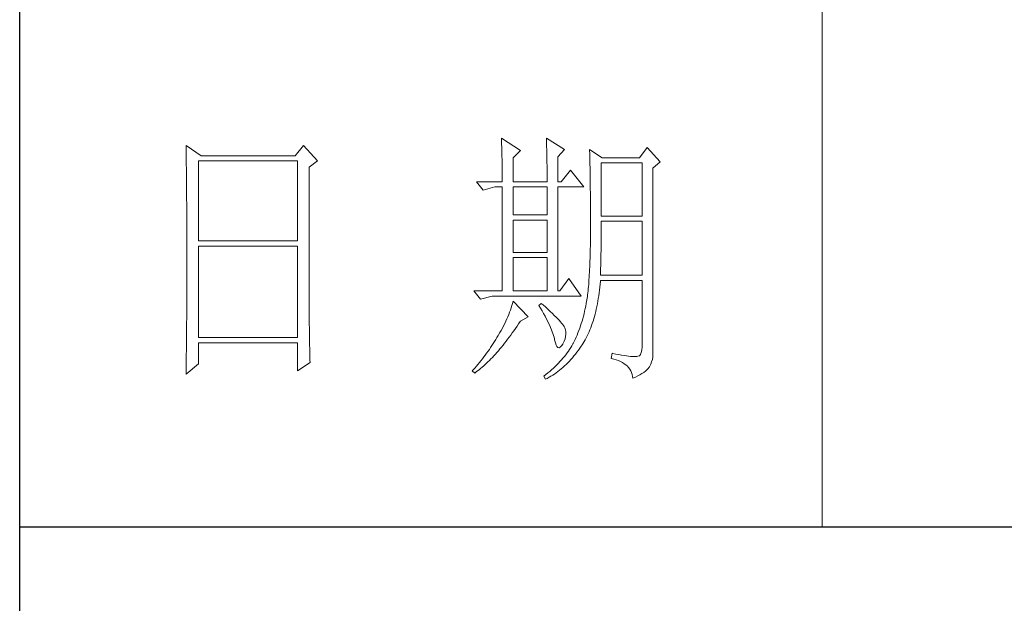
# Model space of a CAD drawing. Units: millimetres. Extents: x 7675 to 47346, y -16372 to 12892.
# Drawn here: x 11861 to 12068, y 11343 to 11465 of the extents above; entities that cross this region are included whole.
import ezdxf

# ---------------------------------------------------------------- set-up
doc = ezdxf.new("R2010")
doc.units = ezdxf.units.MM
doc.layers.add('轮廓线', color=7, linetype='Continuous', lineweight=20)

# ---------------------------------------------------------------- blocks, each defined once
blk = doc.blocks.new('文字')
blk.add_line((3870.01, 1703.77), (3870.01, 1503.26))
at = {"layer": '轮廓线', "color": 7, "lineweight": 0}
for p, q in [((3810.07, 1575.95), (3810.09, 1575.55)), ((3813.65, 1573.61), (3810.07, 1575.95)), ((3810.09, 1575.55), (3810.11, 1575.14)), ((3810.11, 1575.14), (3810.12, 1574.72)), ((3818.47, 1575.95), (3818.48, 1575.4)), ((3821.89, 1573.81), (3818.47, 1575.95)), ((3818.48, 1575.4), (3818.5, 1574.86)), ((3751.15, 1574.58), (3751.16, 1573.52)), ((3753.94, 1572.64), (3751.15, 1574.58)), ((3751.16, 1573.52), (3751.17, 1572.99)), ((3773.07, 1574.58), (3771.51, 1572.64)), ((3775.71, 1571.67), (3773.07, 1574.58)), ((3810.12, 1574.72), (3810.14, 1574.3)), ((3810.14, 1574.3), (3810.15, 1573.85)), ((3810.15, 1573.85), (3810.16, 1573.4)), ((3810.16, 1573.4), (3810.17, 1572.94)), ((3812.25, 1572.25), (3813.65, 1573.61)), ((3818.5, 1574.86), (3818.52, 1574.33)), ((3818.52, 1574.33), (3818.53, 1573.8)), ((3818.53, 1573.8), (3818.55, 1573.29)), ((3818.55, 1573.29), (3818.56, 1572.78)), ((3820.64, 1572.44), (3821.89, 1573.81)), ((3826.55, 1573.81), (3826.56, 1573.48)), ((3828.88, 1572.25), (3826.55, 1573.81)), ((3826.56, 1573.48), (3826.57, 1573.15)), ((3837.28, 1574.2), (3835.88, 1572.25)), ((3839.77, 1571.47), (3837.28, 1574.2)), ((3751.17, 1572.99), (3751.18, 1571.93)), ((3751.18, 1571.93), (3751.18, 1571.41)), ((3751.18, 1571.41), (3751.19, 1570.89)), ((3753.48, 1556.7), (3753.48, 1571.67)), ((3753.48, 1571.67), (3771.98, 1571.67)), ((3771.51, 1572.64), (3753.94, 1572.64)), ((3771.98, 1571.67), (3771.98, 1556.7)), ((3774.16, 1570.5), (3775.71, 1571.67)), ((3810.17, 1572.94), (3810.18, 1572.47)), ((3810.18, 1572.47), (3810.19, 1571.98)), ((3810.19, 1571.98), (3810.2, 1571.49)), ((3810.2, 1571.49), (3810.21, 1570.99)), ((3812.25, 1567.78), (3812.25, 1572.25)), ((3818.56, 1572.78), (3818.57, 1572.28)), ((3818.57, 1572.28), (3818.58, 1571.79)), ((3818.58, 1571.79), (3818.59, 1571.31)), ((3820.64, 1567.78), (3820.64, 1572.44)), ((3826.57, 1573.15), (3826.58, 1572.81)), ((3826.58, 1572.81), (3826.59, 1572.45)), ((3826.59, 1572.45), (3826.6, 1572.08)), ((3826.6, 1572.08), (3826.61, 1571.7)), ((3826.61, 1571.7), (3826.61, 1571.32)), ((3835.88, 1572.25), (3828.88, 1572.25)), ((3838.37, 1570.31), (3839.77, 1571.47)), ((3751.19, 1570.89), (3751.2, 1570.37)), ((3751.2, 1570.37), (3751.21, 1569.34)), ((3774.16, 1543.56), (3774.16, 1570.5)), ((3810.21, 1570.99), (3810.21, 1570.47)), ((3810.21, 1570.47), (3810.22, 1569.94)), ((3810.22, 1569.94), (3810.22, 1569.4)), ((3818.59, 1571.31), (3818.6, 1570.83)), ((3818.6, 1570.83), (3818.6, 1570.37)), ((3818.6, 1570.37), (3818.61, 1569.91)), ((3818.61, 1569.91), (3818.62, 1569.46)), ((3822.98, 1569.92), (3821.27, 1567.78)), ((3825.46, 1566.81), (3822.98, 1569.92)), ((3826.61, 1571.32), (3826.62, 1570.92)), ((3826.62, 1570.92), (3826.63, 1570.51)), ((3826.63, 1570.51), (3826.64, 1570.09)), ((3826.64, 1570.09), (3826.64, 1569.66)), ((3826.64, 1569.66), (3826.65, 1569.21)), ((3828.73, 1561.36), (3828.73, 1571.28)), ((3828.73, 1571.28), (3836.35, 1571.28)), ((3836.35, 1571.28), (3836.35, 1561.36)), ((3838.37, 1535.31), (3838.37, 1570.31)), ((3751.21, 1569.34), (3751.21, 1568.83)), ((3751.21, 1568.83), (3751.22, 1568.32)), ((3751.22, 1568.32), (3751.23, 1567.82)), ((3751.23, 1567.82), (3751.23, 1567.31)), ((3805.41, 1567.78), (3806.65, 1566.22)), ((3805.41, 1567.78), (3810.23, 1567.78)), ((3810.22, 1569.4), (3810.23, 1568.85)), ((3810.23, 1568.85), (3810.23, 1568.3)), ((3810.23, 1568.3), (3810.23, 1567.78)), ((3812.25, 1567.78), (3818.62, 1567.78)), ((3818.62, 1569.46), (3818.62, 1569.02)), ((3818.62, 1569.02), (3818.62, 1568.58)), ((3818.62, 1568.58), (3818.62, 1567.78)), ((3820.64, 1567.78), (3821.27, 1567.78)), ((3826.65, 1569.21), (3826.66, 1568.76)), ((3826.66, 1568.76), (3826.66, 1568.3)), ((3826.66, 1568.3), (3826.67, 1567.82)), ((3826.67, 1567.82), (3826.67, 1567.34)), ((3751.23, 1567.31), (3751.24, 1566.81)), ((3751.24, 1566.81), (3751.24, 1566.31)), ((3751.24, 1566.31), (3751.24, 1565.82)), ((3806.65, 1566.22), (3808.83, 1566.81)), ((3808.83, 1566.81), (3810.23, 1566.81)), ((3810.23, 1566.81), (3810.23, 1547.36)), ((3812.25, 1561.56), (3812.25, 1566.81)), ((3812.25, 1566.81), (3818.62, 1566.81)), ((3818.62, 1566.81), (3818.62, 1561.56)), ((3820.64, 1547.36), (3820.64, 1566.81)), ((3820.64, 1566.81), (3825.46, 1566.81)), ((3826.67, 1567.34), (3826.68, 1566.84)), ((3826.68, 1566.84), (3826.68, 1566.33)), ((3826.68, 1566.33), (3826.69, 1565.81)), ((3751.24, 1565.82), (3751.25, 1565.32)), ((3751.25, 1565.32), (3751.25, 1564.83)), ((3751.25, 1564.83), (3751.25, 1564.34)), ((3751.25, 1564.34), (3751.26, 1563.85)), ((3826.69, 1565.81), (3826.69, 1565.29)), ((3826.69, 1565.29), (3826.69, 1564.74)), ((3826.69, 1564.74), (3826.7, 1564.2)), ((3826.7, 1564.2), (3826.7, 1563.63)), ((3751.26, 1563.85), (3751.26, 1563.37)), ((3751.26, 1563.37), (3751.27, 1562.89)), ((3751.27, 1562.89), (3751.27, 1562.41)), ((3751.27, 1562.41), (3751.27, 1561.93)), ((3826.7, 1563.63), (3826.7, 1563.06)), ((3826.7, 1563.06), (3826.7, 1562.48)), ((3826.7, 1562.48), (3826.7, 1561.89)), ((3751.27, 1561.93), (3751.28, 1560.98)), ((3751.28, 1560.98), (3751.28, 1560.51)), ((3751.28, 1560.51), (3751.28, 1560.04)), ((3818.62, 1561.56), (3812.25, 1561.56)), ((3812.25, 1554.56), (3812.25, 1560.59)), ((3812.25, 1560.59), (3818.62, 1560.59)), ((3818.62, 1560.59), (3818.62, 1554.56)), ((3826.7, 1561.89), (3826.7, 1561.28)), ((3826.7, 1561.28), (3826.71, 1560.67)), ((3826.71, 1560.67), (3826.71, 1558.36)), ((3836.35, 1561.36), (3828.73, 1561.36)), ((3828.73, 1559.36), (3828.73, 1560.39)), ((3828.73, 1560.39), (3836.35, 1560.39)), ((3836.35, 1560.39), (3836.35, 1550.28)), ((3751.28, 1560.04), (3751.29, 1559.58)), ((3751.29, 1559.58), (3751.29, 1559.11)), ((3751.29, 1559.11), (3751.29, 1558.65)), ((3751.29, 1558.65), (3751.29, 1558.19)), ((3828.72, 1558.84), (3828.73, 1559.36)), ((3828.72, 1558.32), (3828.72, 1558.84)), ((3751.29, 1558.19), (3751.29, 1557.74)), ((3751.29, 1557.74), (3751.29, 1557.28)), ((3751.29, 1557.28), (3751.3, 1556.83)), ((3751.3, 1556.83), (3751.3, 1555.93)), ((3771.98, 1556.7), (3753.48, 1556.7)), ((3826.7, 1557.05), (3826.69, 1556.42)), ((3826.71, 1558.36), (3826.7, 1557.7)), ((3826.7, 1557.7), (3826.7, 1557.05)), ((3828.71, 1556.78), (3828.72, 1557.29)), ((3828.71, 1556.29), (3828.71, 1556.78)), ((3828.72, 1557.8), (3828.72, 1558.32)), ((3828.72, 1557.29), (3828.72, 1557.8)), ((3751.3, 1555.93), (3751.3, 1555.49)), ((3751.3, 1555.49), (3751.3, 1550.98)), ((3753.48, 1538.62), (3753.48, 1555.72)), ((3753.48, 1555.72), (3771.98, 1555.72)), ((3771.98, 1555.72), (3771.98, 1538.62)), ((3826.67, 1555.19), (3826.66, 1554.6)), ((3826.69, 1555.8), (3826.67, 1555.19)), ((3826.69, 1556.42), (3826.69, 1555.8)), ((3828.68, 1554.34), (3828.69, 1554.82)), ((3828.69, 1555.3), (3828.7, 1555.79)), ((3828.69, 1554.82), (3828.69, 1555.3)), ((3828.7, 1555.79), (3828.71, 1556.29)), ((3818.62, 1554.56), (3812.25, 1554.56)), ((3812.25, 1547.36), (3812.25, 1553.59)), ((3812.25, 1553.59), (3818.62, 1553.59)), ((3818.62, 1553.59), (3818.62, 1547.36)), ((3826.63, 1553.46), (3826.62, 1552.91)), ((3826.65, 1554.02), (3826.63, 1553.46)), ((3826.66, 1554.6), (3826.65, 1554.02)), ((3828.65, 1552.94), (3828.66, 1553.4)), ((3828.66, 1553.4), (3828.67, 1553.87)), ((3828.67, 1553.87), (3828.68, 1554.34)), ((3826.55, 1551.34), (3826.53, 1550.85)), ((3826.58, 1551.85), (3826.55, 1551.34)), ((3826.6, 1552.37), (3826.58, 1551.85)), ((3826.62, 1552.91), (3826.6, 1552.37)), ((3828.59, 1550.71), (3828.6, 1551.15)), ((3828.6, 1551.15), (3828.61, 1551.59)), ((3828.61, 1551.59), (3828.63, 1552.03)), ((3828.63, 1552.03), (3828.64, 1552.48)), ((3828.64, 1552.48), (3828.65, 1552.94)), ((3751.3, 1549.62), (3751.29, 1549.16)), ((3751.3, 1550.98), (3751.3, 1550.52)), ((3751.3, 1550.52), (3751.3, 1549.62)), ((3822.66, 1549.7), (3820.96, 1547.36)), ((3825, 1546.39), (3822.66, 1549.7)), ((3826.44, 1549.45), (3826.41, 1549.01)), ((3826.47, 1549.9), (3826.44, 1549.45)), ((3826.5, 1550.37), (3826.47, 1549.9)), ((3826.53, 1550.85), (3826.5, 1550.37)), ((3828.56, 1549.18), (3828.57, 1549.31)), ((3828.57, 1550.28), (3828.59, 1550.71)), ((3836.35, 1550.28), (3828.57, 1550.28)), ((3828.57, 1549.31), (3836.35, 1549.31)), ((3836.35, 1549.31), (3836.35, 1536.87)), ((3751.29, 1549.16), (3751.29, 1548.71)), ((3751.29, 1548.71), (3751.29, 1548.24)), ((3751.29, 1548.24), (3751.29, 1547.78)), ((3751.29, 1547.78), (3751.29, 1546.85)), ((3826.3, 1547.77), (3826.27, 1547.38)), ((3826.34, 1548.17), (3826.3, 1547.77)), ((3826.38, 1548.58), (3826.34, 1548.17)), ((3826.41, 1549.01), (3826.38, 1548.58)), ((3828.33, 1546.98), (3828.4, 1547.51)), ((3828.4, 1547.51), (3828.46, 1548.06)), ((3828.46, 1548.06), (3828.51, 1548.61)), ((3828.51, 1548.61), (3828.56, 1549.18)), ((3751.29, 1546.38), (3751.28, 1545.91)), ((3751.28, 1545.91), (3751.28, 1544.97)), ((3751.29, 1546.85), (3751.29, 1546.38)), ((3804.94, 1547.36), (3806.19, 1545.81)), ((3804.94, 1547.36), (3810.23, 1547.36)), ((3806.19, 1545.81), (3808.36, 1546.39)), ((3808.36, 1546.39), (3825, 1546.39)), ((3812.25, 1547.36), (3818.62, 1547.36)), ((3820.64, 1547.36), (3820.96, 1547.36)), ((3826.04, 1545.66), (3825.99, 1545.36)), ((3826.09, 1545.98), (3826.04, 1545.66)), ((3826.14, 1546.31), (3826.09, 1545.98)), ((3826.18, 1546.65), (3826.14, 1546.31)), ((3826.22, 1547.01), (3826.18, 1546.65)), ((3826.27, 1547.38), (3826.22, 1547.01)), ((3828.09, 1545.42), (3828.18, 1545.93)), ((3828.18, 1545.93), (3828.25, 1546.45)), ((3828.25, 1546.45), (3828.33, 1546.98)), ((3751.28, 1544.97), (3751.27, 1544.01)), ((3751.27, 1544.01), (3751.27, 1543.53)), ((3811.76, 1543.78), (3811.61, 1543.36)), ((3811.89, 1544.19), (3811.76, 1543.78)), ((3812.02, 1544.6), (3811.89, 1544.19)), ((3812.14, 1545.01), (3812.02, 1544.6)), ((3812.25, 1545.42), (3812.14, 1545.01)), ((3815.05, 1542.5), (3812.25, 1545.42)), ((3817.53, 1545.03), (3817.07, 1544.64)), ((3817.07, 1544.64), (3817.38, 1544.12)), ((3817.38, 1544.12), (3817.68, 1543.62)), ((3817.88, 1544.73), (3817.53, 1545.03)), ((3818.35, 1544.3), (3817.88, 1544.73)), ((3818.79, 1543.89), (3818.35, 1544.3)), ((3819.21, 1543.51), (3818.79, 1543.89)), ((3825.74, 1544.04), (3825.63, 1543.56)), ((3825.84, 1544.53), (3825.74, 1544.04)), ((3825.93, 1545.03), (3825.84, 1544.53)), ((3825.94, 1545.07), (3825.93, 1545.03)), ((3825.99, 1545.36), (3825.94, 1545.07)), ((3827.69, 1543.49), (3827.8, 1543.96)), ((3827.8, 1543.96), (3827.9, 1544.44)), ((3827.9, 1544.44), (3828, 1544.93)), ((3828, 1544.93), (3828.09, 1545.42)), ((3751.26, 1542.08), (3751.25, 1541.59)), ((3751.27, 1543.53), (3751.26, 1542.57)), ((3751.26, 1542.57), (3751.26, 1542.08)), ((3774.16, 1543.03), (3774.16, 1543.56)), ((3774.16, 1542.52), (3774.16, 1543.03)), ((3774.16, 1542.01), (3774.16, 1542.52)), ((3774.17, 1541.5), (3774.16, 1542.01)), ((3811.09, 1542.11), (3810.9, 1541.69)), ((3811.27, 1542.53), (3811.09, 1542.11)), ((3811.45, 1542.95), (3811.27, 1542.53)), ((3811.61, 1543.36), (3811.45, 1542.95)), ((3813.65, 1541.72), (3815.05, 1542.5)), ((3817.68, 1543.62), (3817.95, 1543.13)), ((3817.95, 1543.13), (3818.22, 1542.65)), ((3818.22, 1542.65), (3818.46, 1542.19)), ((3818.46, 1542.19), (3818.69, 1541.74)), ((3819.6, 1543.14), (3819.21, 1543.51)), ((3819.96, 1542.79), (3819.6, 1543.14)), ((3820.29, 1542.46), (3819.96, 1542.79)), ((3820.59, 1542.16), (3820.29, 1542.46)), ((3820.86, 1541.87), (3820.59, 1542.16)), ((3825.27, 1542.15), (3825.14, 1541.7)), ((3825.4, 1542.62), (3825.27, 1542.15)), ((3825.52, 1543.08), (3825.4, 1542.62)), ((3825.63, 1543.56), (3825.52, 1543.08)), ((3827.2, 1541.7), (3827.33, 1542.13)), ((3827.33, 1542.13), (3827.45, 1542.58)), ((3827.45, 1542.58), (3827.58, 1543.03)), ((3827.58, 1543.03), (3827.69, 1543.49)), ((3751.25, 1541.1), (3751.24, 1540.12)), ((3751.24, 1540.12), (3751.24, 1539.62)), ((3751.25, 1541.59), (3751.25, 1541.1)), ((3774.17, 1540.99), (3774.17, 1541.5)), ((3774.18, 1540.49), (3774.17, 1540.99)), ((3774.18, 1540), (3774.18, 1540.49)), ((3810.26, 1540.41), (3810.02, 1539.98)), ((3810.48, 1540.84), (3810.26, 1540.41)), ((3810.7, 1541.26), (3810.48, 1540.84)), ((3810.9, 1541.69), (3810.7, 1541.26)), ((3812.4, 1539.9), (3812.69, 1540.32)), ((3812.69, 1540.32), (3812.99, 1540.75)), ((3812.99, 1540.75), (3813.29, 1541.19)), ((3813.29, 1541.19), (3813.58, 1541.63)), ((3813.58, 1541.63), (3813.65, 1541.72)), ((3818.69, 1541.74), (3818.9, 1541.31)), ((3818.9, 1541.31), (3819.1, 1540.89)), ((3819.1, 1540.89), (3819.27, 1540.49)), ((3819.27, 1540.49), (3819.44, 1540.1)), ((3819.44, 1540.1), (3819.58, 1539.73)), ((3821.1, 1541.6), (3820.86, 1541.87)), ((3821.32, 1541.35), (3821.1, 1541.6)), ((3821.5, 1541.12), (3821.32, 1541.35)), ((3821.66, 1540.92), (3821.5, 1541.12)), ((3821.79, 1540.73), (3821.66, 1540.92)), ((3821.89, 1540.56), (3821.79, 1540.73)), ((3821.92, 1540.47), (3821.89, 1540.56)), ((3822.05, 1540.09), (3821.92, 1540.47)), ((3824.7, 1540.37), (3824.55, 1539.94)), ((3824.86, 1540.8), (3824.7, 1540.37)), ((3825, 1541.25), (3824.86, 1540.8)), ((3825.14, 1541.7), (3825, 1541.25)), ((3826.61, 1540.07), (3826.76, 1540.46)), ((3826.76, 1540.46), (3826.91, 1540.87)), ((3826.91, 1540.87), (3827.06, 1541.28)), ((3827.06, 1541.28), (3827.2, 1541.7)), ((3751.23, 1539.12), (3751.22, 1538.12)), ((3751.24, 1539.62), (3751.23, 1539.12)), ((3771.98, 1538.62), (3753.48, 1538.62)), ((3774.19, 1539.51), (3774.18, 1540)), ((3774.19, 1539.02), (3774.19, 1539.51)), ((3774.2, 1538.54), (3774.19, 1539.02)), ((3774.21, 1538.06), (3774.2, 1538.54)), ((3809.23, 1538.63), (3809.01, 1538.25)), ((3809.45, 1539), (3809.23, 1538.63)), ((3809.52, 1539.12), (3809.45, 1539)), ((3809.78, 1539.55), (3809.52, 1539.12)), ((3810.02, 1539.98), (3809.78, 1539.55)), ((3810.94, 1537.94), (3811.23, 1538.31)), ((3811.23, 1538.31), (3811.52, 1538.7)), ((3811.52, 1538.7), (3811.82, 1539.09)), ((3811.82, 1539.09), (3812.11, 1539.49)), ((3812.11, 1539.49), (3812.4, 1539.9)), ((3819.58, 1539.73), (3819.71, 1539.37)), ((3819.71, 1539.37), (3819.82, 1539.02)), ((3819.82, 1539.02), (3819.91, 1538.69)), ((3819.91, 1538.69), (3819.99, 1538.38)), ((3819.99, 1538.38), (3820.02, 1538.23)), ((3821.81, 1537.93), (3821.97, 1538.39)), ((3821.97, 1538.39), (3822.08, 1538.83)), ((3822.12, 1539.68), (3822.05, 1540.09)), ((3822.08, 1538.83), (3822.13, 1539.26)), ((3822.13, 1539.26), (3822.12, 1539.68)), ((3823.85, 1538.29), (3823.67, 1537.89)), ((3824.04, 1538.69), (3823.85, 1538.29)), ((3824.21, 1539.1), (3824.04, 1538.69)), ((3824.38, 1539.52), (3824.21, 1539.1)), ((3824.55, 1539.94), (3824.38, 1539.52)), ((3825.74, 1538.24), (3825.93, 1538.58)), ((3825.93, 1538.58), (3826.11, 1538.94)), ((3826.11, 1538.94), (3826.28, 1539.31)), ((3826.28, 1539.31), (3826.45, 1539.68)), ((3826.45, 1539.68), (3826.61, 1540.07)), ((3751.22, 1537.62), (3751.2, 1536.6)), ((3751.2, 1536.6), (3751.2, 1536.09)), ((3751.22, 1538.12), (3751.22, 1537.62)), ((3753.48, 1533.75), (3753.48, 1537.64)), ((3753.48, 1537.64), (3771.98, 1537.64)), ((3771.98, 1537.64), (3771.98, 1532.39)), ((3774.22, 1537.59), (3774.21, 1538.06)), ((3774.23, 1537.12), (3774.22, 1537.59)), ((3774.24, 1536.65), (3774.23, 1537.12)), ((3774.25, 1536.19), (3774.24, 1536.65)), ((3807.82, 1536.42), (3807.57, 1536.06)), ((3808.06, 1536.78), (3807.82, 1536.42)), ((3808.31, 1537.15), (3808.06, 1536.78)), ((3808.54, 1537.51), (3808.31, 1537.15)), ((3808.78, 1537.88), (3808.54, 1537.51)), ((3809.01, 1538.25), (3808.78, 1537.88)), ((3809.51, 1536.18), (3809.79, 1536.52)), ((3809.79, 1536.52), (3810.08, 1536.86)), ((3810.08, 1536.86), (3810.37, 1537.21)), ((3810.37, 1537.21), (3810.65, 1537.57)), ((3810.65, 1537.57), (3810.94, 1537.94)), ((3820.02, 1538.23), (3820.15, 1537.66)), ((3820.15, 1537.66), (3820.29, 1537.24)), ((3820.29, 1537.24), (3820.45, 1536.94)), ((3820.45, 1536.94), (3820.64, 1536.77)), ((3820.64, 1536.77), (3820.84, 1536.73)), ((3820.84, 1536.73), (3821.06, 1536.83)), ((3821.06, 1536.83), (3821.3, 1537.06)), ((3821.3, 1537.06), (3821.55, 1537.41)), ((3821.55, 1537.41), (3821.58, 1537.45)), ((3821.58, 1537.45), (3821.81, 1537.93)), ((3822.81, 1536.42), (3822.58, 1536.09)), ((3823.03, 1536.76), (3822.81, 1536.42)), ((3823.24, 1537.1), (3823.03, 1536.76)), ((3823.44, 1537.45), (3823.24, 1537.1)), ((3823.47, 1537.5), (3823.44, 1537.45)), ((3823.67, 1537.89), (3823.47, 1537.5)), ((3824.46, 1536.26), (3824.73, 1536.63)), ((3824.73, 1536.63), (3825, 1537.02)), ((3825, 1537.02), (3825.15, 1537.25)), ((3825.15, 1537.25), (3825.36, 1537.57)), ((3825.36, 1537.57), (3825.55, 1537.9)), ((3825.55, 1537.9), (3825.74, 1538.24)), ((3836.35, 1536.87), (3836.31, 1536.28)), ((3751.19, 1535.07), (3751.17, 1533.52)), ((3751.2, 1536.09), (3751.19, 1535.58)), ((3751.19, 1535.58), (3751.19, 1535.07)), ((3774.27, 1535.28), (3774.25, 1536.19)), ((3774.3, 1534.39), (3774.27, 1535.28)), ((3806.52, 1534.64), (3806.24, 1534.3)), ((3806.78, 1535), (3806.52, 1534.64)), ((3807.05, 1535.35), (3806.78, 1535)), ((3807.31, 1535.7), (3807.05, 1535.35)), ((3807.57, 1536.06), (3807.31, 1535.7)), ((3807.82, 1534.36), (3808.1, 1534.64)), ((3808.1, 1534.64), (3808.38, 1534.93)), ((3808.38, 1534.93), (3808.66, 1535.23)), ((3808.66, 1535.23), (3808.94, 1535.54)), ((3808.94, 1535.54), (3809.23, 1535.86)), ((3809.23, 1535.86), (3809.51, 1536.18)), ((3821.58, 1534.78), (3821.3, 1534.46)), ((3821.84, 1535.1), (3821.58, 1534.78)), ((3822.1, 1535.43), (3821.84, 1535.1)), ((3822.35, 1535.75), (3822.1, 1535.43)), ((3822.58, 1536.09), (3822.35, 1535.75)), ((3823.06, 1534.53), (3823.35, 1534.86)), ((3823.35, 1534.86), (3823.63, 1535.19)), ((3823.63, 1535.19), (3823.91, 1535.54)), ((3823.91, 1535.54), (3824.19, 1535.89)), ((3824.19, 1535.89), (3824.46, 1536.26)), ((3830.75, 1535.7), (3830.59, 1534.73)), ((3830.59, 1534.73), (3831.08, 1534.61)), ((3830.87, 1535.67), (3830.75, 1535.7)), ((3831.46, 1535.55), (3830.87, 1535.67)), ((3831.08, 1534.61), (3831.53, 1534.48)), ((3832.01, 1535.45), (3831.46, 1535.55)), ((3832.51, 1535.36), (3832.01, 1535.45)), ((3832.99, 1535.28), (3832.51, 1535.36)), ((3833.42, 1535.21), (3832.99, 1535.28)), ((3833.82, 1535.16), (3833.42, 1535.21)), ((3834.18, 1535.12), (3833.82, 1535.16)), ((3834.5, 1535.09), (3834.18, 1535.12)), ((3834.79, 1535.08), (3834.5, 1535.09)), ((3835.03, 1535.08), (3834.79, 1535.08)), ((3835.24, 1535.09), (3835.03, 1535.08)), ((3835.41, 1535.11), (3835.24, 1535.09)), ((3835.57, 1535.13), (3835.41, 1535.11)), ((3835.85, 1535.24), (3835.57, 1535.13)), ((3836.07, 1535.47), (3835.85, 1535.24)), ((3836.22, 1535.82), (3836.07, 1535.47)), ((3836.31, 1536.28), (3836.22, 1535.82)), ((3838.28, 1534.54), (3838.35, 1534.96)), ((3838.35, 1534.96), (3838.37, 1535.31)), ((3751.15, 1531.81), (3753.48, 1533.75)), ((3751.17, 1533.52), (3751.16, 1532.47)), ((3771.98, 1532.39), (3774.31, 1533.95)), ((3774.31, 1533.95), (3774.3, 1534.39)), ((3805.1, 1532.93), (3804.81, 1532.59)), ((3805.39, 1533.26), (3805.1, 1532.93)), ((3805.68, 1533.61), (3805.39, 1533.26)), ((3805.96, 1533.95), (3805.68, 1533.61)), ((3805.9, 1532.62), (3806.18, 1532.84)), ((3806.24, 1534.3), (3805.96, 1533.95)), ((3806.18, 1532.84), (3806.45, 1533.08)), ((3806.45, 1533.08), (3806.72, 1533.31)), ((3806.72, 1533.31), (3807, 1533.56)), ((3807, 1533.56), (3807.27, 1533.82)), ((3807.27, 1533.82), (3807.55, 1534.09)), ((3807.55, 1534.09), (3807.82, 1534.36)), ((3819.78, 1532.91), (3819.45, 1532.61)), ((3820.11, 1533.21), (3819.78, 1532.91)), ((3820.42, 1533.52), (3820.11, 1533.21)), ((3820.72, 1533.83), (3820.42, 1533.52)), ((3821.02, 1534.14), (3820.72, 1533.83)), ((3820.95, 1532.53), (3821.26, 1532.79)), ((3821.3, 1534.46), (3821.02, 1534.14)), ((3821.26, 1532.79), (3821.57, 1533.05)), ((3821.57, 1533.05), (3821.87, 1533.33)), ((3821.87, 1533.33), (3822.18, 1533.62)), ((3822.18, 1533.62), (3822.48, 1533.91)), ((3822.48, 1533.91), (3822.77, 1534.21)), ((3822.77, 1534.21), (3823.06, 1534.53)), ((3831.53, 1534.48), (3831.96, 1534.32)), ((3831.96, 1534.32), (3832.35, 1534.16)), ((3832.35, 1534.16), (3832.71, 1533.96)), ((3832.71, 1533.96), (3833.04, 1533.75)), ((3833.04, 1533.75), (3833.34, 1533.52)), ((3833.34, 1533.52), (3833.61, 1533.27)), ((3833.61, 1533.27), (3833.85, 1533.01)), ((3833.85, 1533.01), (3834.06, 1532.72)), ((3837.25, 1532.59), (3837.48, 1532.83)), ((3837.48, 1532.83), (3837.68, 1533.07)), ((3837.68, 1533.07), (3837.74, 1533.17)), ((3837.74, 1533.17), (3837.98, 1533.64)), ((3837.98, 1533.64), (3838.15, 1534.1)), ((3838.15, 1534.1), (3838.28, 1534.54)), ((3751.16, 1532.47), (3751.15, 1531.94)), ((3751.15, 1531.94), (3751.15, 1531.81)), ((3804.81, 1532.59), (3804.63, 1532.39)), ((3804.63, 1532.39), (3805.1, 1532)), ((3805.1, 1532), (3805.36, 1532.2)), ((3805.36, 1532.2), (3805.63, 1532.4)), ((3805.63, 1532.4), (3805.9, 1532.62)), ((3818.03, 1531.44), (3818, 1531.42)), ((3818, 1531.42), (3818.31, 1530.84)), ((3818.4, 1531.73), (3818.03, 1531.44)), ((3818.31, 1530.84), (3818.65, 1531.01)), ((3818.76, 1532.02), (3818.4, 1531.73)), ((3818.65, 1531.01), (3818.99, 1531.2)), ((3819.11, 1532.31), (3818.76, 1532.02)), ((3818.99, 1531.2), (3819.33, 1531.4)), ((3819.45, 1532.61), (3819.11, 1532.31)), ((3819.33, 1531.4), (3819.66, 1531.61)), ((3819.66, 1531.61), (3819.99, 1531.82)), ((3819.99, 1531.82), (3820.31, 1532.05)), ((3820.31, 1532.05), (3820.63, 1532.28)), ((3820.63, 1532.28), (3820.95, 1532.53)), ((3834.06, 1532.72), (3834.24, 1532.41)), ((3834.24, 1532.41), (3834.39, 1532.09)), ((3834.39, 1532.09), (3834.5, 1531.74)), ((3834.5, 1531.74), (3834.59, 1531.38)), ((3834.59, 1531.38), (3834.64, 1531.03)), ((3834.64, 1531.03), (3835.12, 1531.24)), ((3835.12, 1531.24), (3835.56, 1531.45)), ((3835.56, 1531.45), (3835.97, 1531.67)), ((3835.97, 1531.67), (3836.34, 1531.89)), ((3836.34, 1531.89), (3836.68, 1532.12)), ((3836.68, 1532.12), (3836.98, 1532.35)), ((3836.98, 1532.35), (3837.25, 1532.59))]:
    blk.add_line(p, q, dxfattribs=at)

msp = doc.modelspace()

# ---------------------------------------------------------------- linework, layer by layer
for p, q in [((11861.24, 9706.39), (11861.24, 12858.12)), ((11861.24, 11358.82), (12253.75, 11358.82))]:
    msp.add_line(p, q)

# ---------------------------------------------------------------- block references
at = {"layer": '轮廓线', "color": 0, "linetype": 'ByBlock', "lineweight": 13, "xscale": 1.121610223212593, "yscale": 1.121610223212593, "zscale": 1.121610223212593}
msp.add_blockref('文字', (7688.79, 9672.75), dxfattribs=at)

doc.saveas('drawing.dxf')
